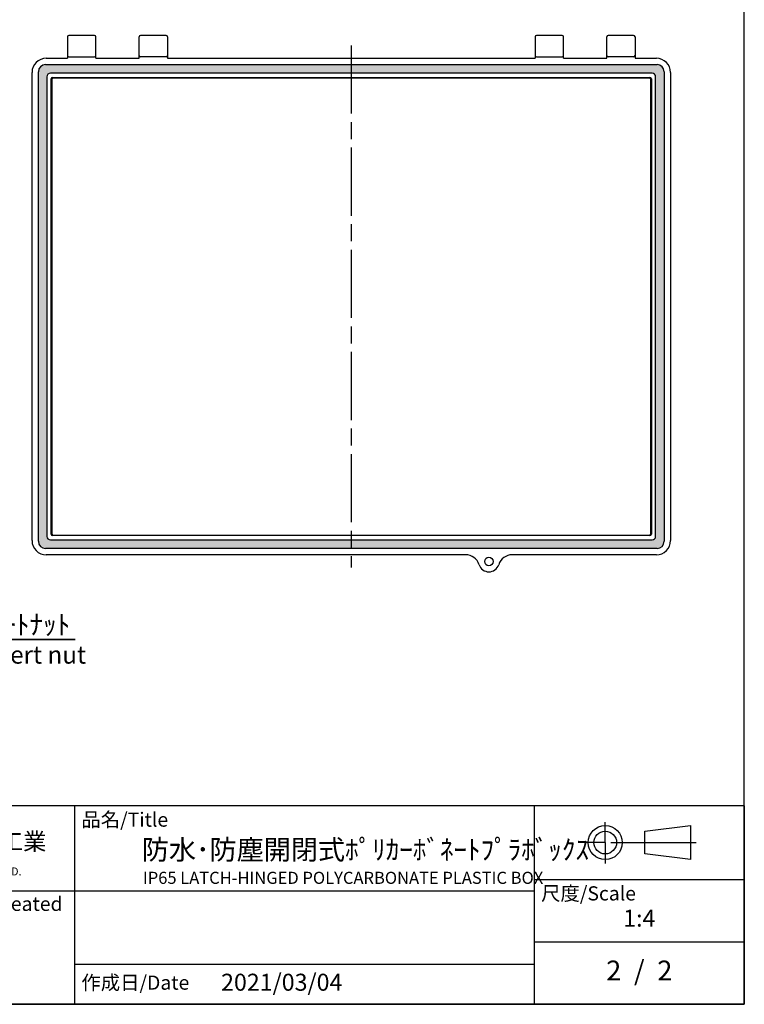
# Model space of a CAD drawing. Units: millimetres. Extents: x 0 to 3274, y 0 to 1120.
# Drawn here: x 2763 to 3274, y 0 to 694 of the extents above; entities that cross this region are included whole.
import ezdxf
from ezdxf.enums import TextEntityAlignment as Align

# ---------------------------------------------------------------- set-up
doc = ezdxf.new("R2010")
doc.units = ezdxf.units.MM
doc.header["$LTSCALE"] = 4
doc.linetypes.add('AM_ISO08W050', pattern=[18, 12, -1.5, 3, -1.5])
doc.linetypes.add('gen7a', pattern=[6.875, 4.75, -0.875, 0.375, -0.875])
doc.layers.add('7A', color=4, linetype='gen7a')
doc.layers.add('RAHM2', color=1, linetype='Continuous')
for name, color, linetype, lineweight in [('AM_5', 3, 'Continuous', 25), ('AM_7', 4, 'AM_ISO08W050', 25), ('AM_8', 1, 'Continuous', 25), ('ｶﾞｽｹｯﾄ', 5, 'Continuous', 50), ('ﾄｯﾌﾟｶﾊﾞｰ', 7, 'Continuous', 25)]:
    doc.layers.add(name, color=color, linetype=linetype, lineweight=lineweight)
doc.styles.add('ACISOTS', font='isocp.shx', dxfattribs={"height": 1, "bigfont": 'extfont.shx'})
doc.styles.get("Standard").update_dxf_attribs({"font": 'ISOCP.SHX', "bigfont": 'EXTFONT.SHX'})
doc.styles.add('takachi1', font='txt', dxfattribs={"height": 2.5})

# ---------------------------------------------------------------- blocks, each defined once
blk = doc.blocks.new('TK-A3')
blk.add_lwpolyline([(0, 0), (403, 0), (403, 280), (0, 280.0000000000001)], close=True)
blk = doc.blocks.new('A$C0FAF06CF')
at = {"layer": 'AM_8'}
h = blk.add_hatch(color=1, dxfattribs=at)
edge = h.paths.add_edge_path()
edge.add_line((-8.013599999999968, -2.41150000000041), (8.013600000000068, -2.411500000000414))
edge.add_arc((8.013600000000052, -1.773380000000512), 0.6381199999999012, 270, 360)
edge.add_line((8.651719999999953, -1.773380000000512), (8.651719999999967, 1.773379999999486))
edge.add_arc((8.013600000000025, 1.773379999999429), 0.638119999999958, 5.1039e-12, 90.00000000000125)
edge.add_line((8.013599999999997, 2.41149999999939), (-8.013599999999997, 2.411499999999386))
edge.add_arc((-8.013600000000025, 1.773379999999436), 0.6381199999999511, 89.99999999999682, 179.9999999999955)
edge.add_line((-8.651719999999981, 1.773379999999486), (-8.651719999999981, -1.773380000000505))
edge.add_arc((-8.013600000000025, -1.773380000000457), 0.6381199999999511, 180.0000000000043, 270.0000000000045)
edge = h.paths.add_edge_path(flags=16)
edge.add_line((-7.471939999999959, 2.092439999999486), (7.471940000000018, 2.092439999999479))
edge.add_arc((7.471940000000046, 1.550779999999479), 0.5416600000000003, 9.094947017729282e-13, 90.00000000000148, ccw=False)
edge.add_line((8.013600000000025, 1.550779999999486), (8.013600000000025, -1.550780000000505))
edge.add_arc((7.471940000000018, -1.550780000000502), 0.5416600000000074, 270, 359.99999999999966, ccw=False)
edge.add_line((7.471940000000018, -2.092440000000506), (-7.471939999999959, -2.092440000000513))
edge.add_arc((-7.471939999999959, -1.550780000000505), 0.5416600000000074, 180, 270, ccw=False)
edge.add_line((-8.013599999999968, -1.550780000000505), (-8.013599999999968, 1.550779999999486))
edge.add_arc((-7.471939999999959, 1.550779999999486), 0.5416600000000003, 90, 180, ccw=False)
for points in [[(-5.453699999999969, 0.5935999999994924), (-5.453699999999969, 1.038799999999492), (-7.531299999999987, 1.038799999999492), (-7.531299999999987, 0.5935999999994924), (-6.759619999999982, 0.5935999999994924), (-6.759619999999982, -1.224300000000516), (-6.225379999999973, -1.224300000000516), (-6.225379999999973, 0.5935999999994924)], [(-3.146079999999983, 1.038799999999492), (-3.146079999999983, -1.224300000000516), (-2.671199999999942, -1.224300000000516), (-2.671199999999942, -0.6184186206901412), (-2.193432261217481, -0.1027759420753025), (-1.520149446800417, -1.224300000000516), (-0.957179999999994, -1.224300000000516), (-1.851807874889658, 0.2659306476478651), (-1.135707252964408, 1.038799999999492), (-1.788279380580377, 1.038799999999492), (-2.671199999999942, 0.085886028951558), (-2.671199999999942, 1.038799999999492)], [(4.304715008555603, 1.038799999999492), (4.304715008555603, -1.224300000000516), (4.775885008555576, -1.224300000000516), (4.775885008555576, -0.3153500000005119), (5.829525008555606, -0.3153500000005119), (5.829525008555606, -1.224300000000516), (6.300695008555577, -1.224300000000516), (6.300695008555577, 1.038799999999492), (5.829525008555606, 1.038799999999492), (5.829525008555606, 0.1298499999994878), (4.775885008555576, 0.1298499999994878), (4.775885008555576, 1.038799999999492)], [(7.280135008555589, -1.224300000000516), (7.280135008555589, 1.038799999999492), (6.805255008555603, 1.038799999999492), (6.805255008555603, -1.224300000000516)]]:
    blk.add_hatch(color=1, dxfattribs=at).paths.add_polyline_path(points)
h = blk.add_hatch(color=1, dxfattribs=at)
h.paths.add_polyline_path([(-5.264049114754044, -1.224300000000516), (-5.084217508196671, -0.7345800000005109), (-4.161102491803262, -0.7345800000005109), (-3.981270885245876, -1.224300000000516), (-3.420619999999972, -1.224300000000516), (-4.251659999999958, 1.038799999999492), (-4.993659999999977, 1.038799999999492), (-5.82469999999995, -1.224300000000516)])
h.paths.add_polyline_path([(-4.332759934426206, -0.2671200000005083), (-4.912560065573729, -0.2671200000005083), (-4.622659999999967, 0.5223399999994971)], flags=16)
h = blk.add_hatch(color=1, dxfattribs=at)
h.paths.add_polyline_path([(-0.1961891147540484, -1.224300000000516), (-0.0163575081966769, -0.7345800000005109), (0.9067575081967476, -0.7345800000005109), (1.086589114754119, -1.224300000000516), (1.64724000000001, -1.224300000000516), (0.8162000000000375, 1.038799999999492), (0.0742000000000189, 1.038799999999492), (-0.7568399999999543, -1.224300000000516)])
h.paths.add_polyline_path([(0.7351000655737892, -0.2671200000005083), (0.1552999344262673, -0.2671200000005083), (0.4452000000000283, 0.5223399999994971)], flags=16)
h = blk.add_hatch(color=1, dxfattribs=at)
edge = h.paths.add_edge_path()
edge.add_ellipse((2.878960000000006, -0.0927500000005264), major_axis=(0, 0.7271600000000495), ratio=0.8673469387754512, start_angle=304.6510247185947, end_angle=609.4109213221484)
edge.add_line((3.469375036740871, -0.3484654247793539), (3.94113500855559, -0.5527900000005097))
edge.add_arc((2.878960000000006, -0.0927500000005122), 1.157520000000026, 38.550540790803325, 336.58201840165333, ccw=False)
edge.add_line((3.784208621486186, 0.6286219454599618), (3.397792961318373, 0.3206961337928842))
blk = doc.blocks.new('TK-仕様書(和英併記)NEW')
for p, q in [((0, 35), (-193, 35)), ((-193, 35), (-193, 0)), ((-118, 35), (-118, 0)), ((-37, 35), (-37, 0)), ((0, 35), (0, 0)), ((-17.5, 30.5), (-9.5, 31.5)), ((-9.5, 31.5), (-9.5, 25.5)), ((-17.5, 26.5), (-17.5, 30.5)), ((-9.5, 25.5), (-17.5, 26.5)), ((-37, 22), (0, 22)), ((-193, 19.99999999999993), (-37, 19.99999999999993)), ((-168.0000000000001, 19.99999999999993), (-168, 0)), ((-143.0000000000001, 19.99999999999993), (-143, 0)), ((-37, 11), (0, 11)), ((-37.00000000000012, 7), (-118, 7)), ((0, 0), (-193, 0))]:
    blk.add_line(p, q)
for radius in [3, 2]:
    blk.add_circle((-24.5, 28.5), radius)
at = {"layer": '7A'}
for p, q in [((-24.5, 28.5), (-24.5, 32.07478664473149)), ((-24.5, 28.5), (-28.5, 28.5)), ((-24.5, 28.5), (-24.5, 24.78991724228479)), ((-23.5, 28.5), (-8.5, 28.5))]:
    blk.add_line(p, q, dxfattribs=at)
at = {"xscale": 0.96, "yscale": 0.96, "zscale": 0.96}
blk.add_blockref('A$C0FAF06CF', (-179.073778946163, 28.68781725888325), dxfattribs=at)
at = {"attachment_point": 4}
for s, insert, char_height, width in [('{\\fMS Gothic|b0|i0|c128|p49;株式会社タカチ電機工業}', (-167.9945135240808, 28.68781725888325), 3, 42.88159814155517), ('{\\fArial|b0|i0|c128|p34;TAKACHI ELECTRONICS ENCLOSURE Co., LTD.}', (-167.9945135240808, 23.41115279672572), 1.399999999999999, 44.44830780058135)]:
    blk.add_mtext(s, dxfattribs=dict(at, insert=insert, char_height=char_height, width=width))
for tag, height, p in [('品名', 3.5, (-106.1561493930892, 27.24999999999994)), ('TITLE', 2.5, (-106.1561493930892, 22.24999999999994)), ('型番', 3.5, (-106.1391682485609, 11.75))]:
    blk.add_attdef(tag, text='', height=height).set_placement(p, align=Align.MIDDLE_LEFT)
for tag, height, p in [('GEN-TITLE-SCA', 3, (-18.5, 14.79266317345349)), ('検図', 3.5, (-155.5000000000001, 7.729076668239941)), ('製図', 3.5, (-130.5000000000001, 7.729076668239941)), ('承認', 3.5, (-180.7195176573868, 7.729076668239943)), ('ページNO.', 3.5, (-23, 5.5)), ('総ページ数', 3.5, (-14, 5.5)), ('GEN-TITLE-DAT', 3, (-81.5, 3.5))]:
    blk.add_attdef(tag, text='', height=height).set_placement(p, align=Align.MIDDLE)
at = {"layer": 'RAHM2', "char_height": 2.5}
for s, insert, width, attachment_point in [('品名/Title', (-116.8002551371314, 33.80103540727967), 90, 1), ('尺度/Scale', (-35.80025513713144, 20.80103540727967), 20, 1), ('検図/Checked', (-155.5, 18.92584712714763), 19.85268515870859, 2), ('製図/Created', (-130.5, 18.95800561859732), 19.44564691649168, 2), ('承認/Approved', (-180.5000000000001, 18.8010354072796), 22.21535073038012, 2), ('作成日/Date', (-116.8002551371314, 3.5), 17.84866863742184, 4)]:
    blk.add_mtext(s, dxfattribs=dict(at, insert=insert, width=width, attachment_point=attachment_point))
at = {"layer": 'RAHM2', "color": 0, "insert": (-18.5, 5.5), "char_height": 3.5, "width": 4.469919821818733, "attachment_point": 5}
blk.add_mtext('/', dxfattribs=at)
blk = doc.blocks.new('*S124231')
at = {"layer": 'AM_5', "color": 3, "linetype": 'Continuous'}
for p, q in [((2733.427801923989, 352.5166981877209), (2726.283627842308, 364.5566639970839)), ((2735.012893486587, 353.4572465445769), (2726.283627842308, 364.5566639970839)), ((2726.283627842308, 364.5566639970839), (2731.842710361392, 351.5761498308648))]:
    blk.add_line(p, q, dxfattribs=at)
at = {"layer": 'AM_5', "color": 3}
for p, q in [((2775.786869960719, 281.1296176032183), (2733.427801923989, 352.5166981877209)), ((2888.639666418742, 281.1296176032183), (2775.786869960719, 281.1296176032183)), ((2782.358835040311, 281.1296176032183), (2888.639666418742, 281.1296176032183))]:
    blk.add_line(p, q, dxfattribs=at)
at = {"layer": 'AM_5', "color": 2, "insert": (2885.258835040311, 284.7541579738145), "char_height": 14, "attachment_point": 9, "style": 'ACISOTS'}
blk.add_mtext('\\H14;4-M5ｲﾝｻｰﾄﾅｯﾄ', dxfattribs=at)

msp = doc.modelspace()

# ---------------------------------------------------------------- hatches: boundary and pattern name
at = {"layer": 'ｶﾞｽｹｯﾄ'}
h = msp.add_hatch(color=256, dxfattribs=at)
edge = h.paths.add_edge_path()
edge.add_line((2781.524288710723, 321.3512592133102), (2997.024288710723, 321.3512592133102))
edge.add_line((2997.024288710723, 321.3512592133102), (2997.024288710723, 327.3512592133102))
edge.add_line((2997.024288710723, 327.3512592133102), (2785.024288710723, 327.3512592133102))
edge.add_arc((2785.024288710723, 329.8512592133102), 2.5, 180.0000000000013, 270, ccw=False)
edge.add_line((2782.524288710723, 329.8512592133102), (2782.524288710723, 653.8512592133102))
edge.add_arc((2785.024288710723, 653.8512592133102), 2.5, 90, 180, ccw=False)
edge.add_line((2785.024288710723, 656.3512592133102), (2997.024288710723, 656.3512592133102))
edge.add_line((2997.024288710723, 656.3512592133102), (2997.024288710723, 662.3512592133102))
edge.add_line((2997.024288710723, 662.3512592133102), (2781.524288710723, 662.3512592133102))
edge.add_arc((2781.524288710722, 657.3512592133106), 4.999999999999545, 89.99999999999478, 180.0000000000052)
edge.add_line((2776.524288710723, 657.3512592133102), (2776.524288710723, 326.3512592133102))
edge.add_arc((2781.524288710723, 326.3512592133102), 5, 179.9999999999993, 270)
h = msp.add_hatch(color=256, dxfattribs=at)
edge = h.paths.add_edge_path()
edge.add_line((3212.524288710723, 321.3512592133102), (2997.024288710723, 321.3512592133102))
edge.add_line((2997.024288710723, 321.3512592133102), (2997.024288710723, 327.3512592133102))
edge.add_line((2997.024288710723, 327.3512592133102), (3209.024288710723, 327.35125921331))
edge.add_arc((3209.024288710723, 329.8512592133095), 2.499999999999545, 269.9999999999896, 360.0000000000143)
edge.add_line((3211.524288710723, 329.8512592133102), (3211.524288710723, 653.8512592133102))
edge.add_arc((3209.024288710723, 653.8512592133102), 2.5, 0, 90)
edge.add_line((3209.024288710723, 656.3512592133102), (2997.024288710723, 656.3512592133102))
edge.add_line((2997.024288710723, 656.3512592133102), (2997.024288710723, 662.3512592133102))
edge.add_line((2997.024288710723, 662.3512592133102), (3212.524288710723, 662.3512592133102))
edge.add_arc((3212.524288710723, 657.3512592133104), 4.999999999999659, -3.922195901395753e-12, 90.00000000000517, ccw=False)
edge.add_line((3217.524288710723, 657.3512592133102), (3217.524288710723, 326.3512592133102))
edge.add_arc((3212.524288710723, 326.3512592133102), 5, -90, 0, ccw=False)

# ---------------------------------------------------------------- linework, layer by layer
at = {"layer": 'AM_7'}
msp.add_line((2997.024290071316, 675.8512498906382), (2997.024290071328, 307.851250109381), dxfattribs=at)
at = {"layer": 'ﾄｯﾌﾟｶﾊﾞｰ'}
for p, q in [((2797.024288710723, 681.8512592133102), (2797.024288710723, 666.8512592133102)), ((2816.024288710723, 682.8512592133102), (2798.024288710723, 682.8512592133102)), ((2817.024288710723, 666.8512592133102), (2817.024288710723, 681.8512592133102)), ((2847.524288710723, 666.8512592133102), (2847.524288710723, 681.8512592133102)), ((2866.524288710723, 682.8512592133102), (2848.524288710723, 682.8512592133102)), ((2867.524288710723, 681.8512592133102), (2867.524288710723, 666.8512592133102)), ((3126.524288710723, 681.8512592133102), (3126.524288710723, 666.8512592133102)), ((3145.524288710723, 682.8512592133102), (3127.524288710723, 682.8512592133102)), ((3146.524288710723, 666.8512592133102), (3146.524288710723, 681.8512592133102)), ((3177.024288710723, 666.8512592133102), (3177.024288710723, 681.8512592133102)), ((3196.024288710723, 682.8512592133102), (3178.024288710723, 682.8512592133102)), ((3197.024288710723, 681.8512592133102), (3197.024288710723, 666.8512592133102)), ((2782.024288710723, 666.8512592133102), (2797.024288710723, 666.8512592133102)), ((2798.024288710723, 667.8512592133102), (2816.024288710723, 667.8512592133102)), ((2817.024288710723, 666.8512592133102), (2847.524288710723, 666.8512592133102)), ((2866.524288710723, 667.8512592133102), (2848.524288710723, 667.8512592133102)), ((2867.524288710723, 666.8512592133102), (3126.524288710723, 666.8512592133102)), ((3127.524288710723, 667.8512592133102), (3145.524288710723, 667.8512592133102)), ((3146.524288710723, 666.8512592133102), (3177.024288710723, 666.8512592133102)), ((3196.024288710723, 667.8512592133102), (3178.024288710723, 667.8512592133102)), ((3197.024288710723, 666.8512592133102), (3212.024288710723, 666.8512592133102)), ((2781.524288710723, 662.3512592133102), (3212.524288710723, 662.3512592133102)), ((2772.024288710723, 326.8512592133102), (2772.024288710723, 656.8512592133102)), ((2776.524288710723, 326.3512592133102), (2776.524288710723, 657.3512592133102)), ((2782.524288710723, 653.8512592133102), (2782.524288710723, 329.8512592133102)), ((3209.024288710723, 656.3512592133102), (2785.024288710723, 656.3512592133102)), ((2786.524136405879, 653.3512592133102), (3207.524441015567, 653.3512592133102)), ((3207.087668369593, 652.9144865673511), (2786.960909051824, 652.9144865673507)), ((3211.524288710723, 329.8512592133102), (3211.524288710723, 653.8512592133102)), ((3217.524288710723, 657.3512592133102), (3217.524288710723, 326.3512592133102)), ((3222.024288710723, 656.8512592133102), (3222.024288710723, 326.8512592133102)), ((2785.524288710723, 331.3511069084661), (2785.524288710723, 652.3514115181542)), ((2785.961061356667, 651.9146388721947), (2785.961061356667, 331.7878795544257)), ((3208.087516064749, 331.7878795544257), (3208.087516064749, 651.9146388721947)), ((3208.524288710723, 652.3514115181542), (3208.524288710723, 331.3511069084661)), ((2785.024288710723, 327.3512592133102), (3209.024288710723, 327.3512592133102)), ((3207.524441015567, 330.3512592133102), (2786.52413640588, 330.3512592133102)), ((2786.960909051824, 330.7880318592693), (3207.087668369593, 330.7880318592697)), ((3212.524288710723, 321.3512592133102), (2781.524288710723, 321.3512592133102)), ((3077.592611985568, 316.8512592133102), (2782.024288710723, 316.8512592133102)), ((3212.024288710723, 316.8512592133102), (3110.455965435878, 316.8512592133102))]:
    msp.add_line(p, q, dxfattribs=at)
msp.add_circle((3094.024288710723, 312.1012592133102), 3, dxfattribs=at)
for centre, radius, start, end in [((2798.024288710723, 681.8512592133102), 1, 90, 180), ((2816.024288710723, 681.8512592133102), 1, 0, 90), ((2848.524288710723, 681.8512592133102), 1, 90, 180), ((2866.524288710723, 681.8512592133102), 1, 0, 90), ((3127.524288710723, 681.8512592133102), 1, 90, 180), ((3145.524288710723, 681.8512592133102), 1, 0, 90), ((3178.024288710723, 681.8512592133102), 1, 90, 180), ((3196.024288710723, 681.8512592133102), 1, 0, 90), ((2782.024288710723, 656.8512592133102), 10.00000000000004, 90, 180), ((2798.024288710723, 668.8512592133102), 1.000000000000085, 180, 270), ((2816.024288710723, 668.8512592133102), 1.00000000000005, 270, 0), ((2848.524288710723, 668.8512592133102), 1.00000000000005, 180, 270), ((2866.524288710723, 668.8512592133102), 1.000000000000032, 270, 0), ((3127.524288710723, 668.8512592133102), 1.00000000000005, 180, 270), ((3145.524288710723, 668.8512592133102), 1.000000000000032, 270, 0), ((3178.024288710723, 668.8512592133102), 1.00000000000005, 180, 270), ((3196.024288710723, 668.8512592133102), 1.000000000000085, 270, 0), ((3212.024288710723, 656.8512592133102), 10.00000000000004, 0, 90), ((2781.524288710723, 657.3512592133102), 5.000000000000036, 90, 180), ((3212.524288710723, 657.3512592133102), 5.000000000000036, 0, 90), ((2785.024288710723, 653.8512592133102), 2.499999999999965, 90, 180), ((3209.024288710723, 653.8512592133102), 2.499999999999965, 0, 90), ((2782.024288710723, 326.8512592133102), 10.00000000000004, 180, 270), ((2781.524288710723, 326.3512592133102), 5.000000000000036, 180, 270), ((2785.024288710723, 329.8512592133102), 2.499999999999965, 180, 270), ((3209.024288710723, 329.8512592133102), 2.500000000000178, 270, 0), ((3212.024288710723, 326.8512592133102), 10.00000000000004, 270, 0), ((3212.524288710723, 326.3512592133102), 5.000000000000036, 270, 0), ((3077.592611985568, 306.8512592133102), 9.99999999999998, 17.71893187340944, 90), ((3110.455965435878, 306.8512592133102), 9.999999999999964, 90, 162.2810681265906), ((3094.024288710723, 312.1012592133102), 7.249999999999999, 197.7189318734094, 342.2810681265906)]:
    msp.add_arc(centre, radius, start, end, dxfattribs=at)
for centre, major_axis, ratio, start_param, end_param in [((2786.524441038766, 652.3511068852663), (-0.7073221891695818, 0.7073221891695816), 0.9996954598818866, 5.497939437030183, 7.068431177328988), ((2786.960909051824, 651.9146388721947), (-0.7071067811987195, -0.7071067811742837), 0.9996954598818982, 3.927143110252096, 5.497634850552019), ((3207.087668369593, 651.9146388721947), (-0.7071067811744451, 0.7071067811986085), 0.9996954598818774, 3.927143110251913, 5.497634850551638), ((3207.524136382679, 652.3511068852663), (0.7073221891695816, 0.7073221891695818), 0.9996954598818866, 5.497939437030361, 7.068431177328811), ((2786.524441038767, 331.3514115413541), (-0.7073221891695816, -0.7073221891695818), 0.9996954598818866, 5.497939437030272, 7.068431177329876), ((2786.960909051824, 331.7878795544257), (0.7071067811986652, -0.7071067811743893), 0.9996954598818969, 3.927143110217652, 5.497634850517396), ((3207.087668369593, 331.7878795544257), (0.7071067811745647, 0.7071067811984386), 0.9996954598818772, 3.927143110217946, 5.497634850517759), ((3207.524136382679, 331.3514115413541), (0.7073221891696069, -0.7073221891695555), 0.999695459881887, 5.49793943702997, 7.068431177328774)]:
    msp.add_ellipse(centre, major_axis=major_axis, ratio=ratio, start_param=start_param, end_param=end_param, dxfattribs=at)

# ---------------------------------------------------------------- block references
at = {"lineweight": 0, "xscale": 4, "yscale": 4, "zscale": 4}
msp.add_blockref('TK-A3', (1662, 0), dxfattribs=at)
msp.add_blockref('TK-仕様書(和英併記)NEW', (3274, 0), dxfattribs=at).add_auto_attribs({'品名': '防水･防塵開閉式ﾎﾟﾘｶｰﾎﾞﾈｰﾄﾌﾟﾗﾎﾞｯｸｽ', 'GEN-TITLE-DAT': '2021/03/04', 'GEN-TITLE-SCA': '1:4', 'ページNO.': '2', '総ページ数': '2'})
at = {"layer": 'AM_5'}
msp.add_blockref('*S124231', (-86.31528028057119, -24.08252975591472), dxfattribs=at)

# ---------------------------------------------------------------- texts
at = {"insert": (2690.720604246433, 252.6327050585082), "char_height": 12.5, "attachment_point": 1, "style": 'takachi1'}
msp.add_mtext_dynamic_manual_height_columns('{\\Fisocp3|c128;\\C2;4-M5 Insert nut}', width=235.3260953374738, gutter_width=12.5, heights=[0], dxfattribs=at)
at = {"insert": (2850.178547511556, 93.41965216346853), "char_height": 8.533333333333333, "attachment_point": 1}
msp.add_mtext('IP65 LATCH-HINGED POLYCARBONATE PLASTIC BOX', dxfattribs=at)

doc.saveas('drawing.dxf')
